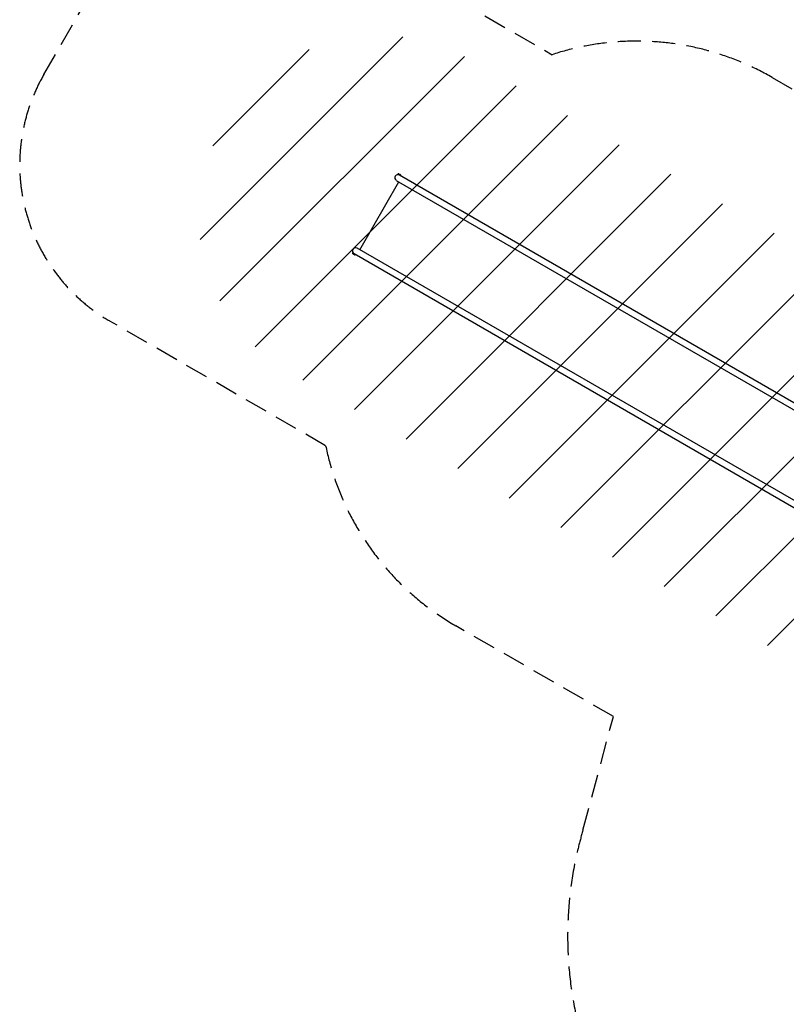
# Model space of a CAD drawing. Units: millimetres. Extents: x -12885 to 14564, y -11455 to 6363.
# Drawn here: x -12885 to -8640, y -2200 to 3251 of the extents above; entities that cross this region are included whole.
import ezdxf

# ---------------------------------------------------------------- set-up
doc = ezdxf.new("R2010")
doc.units = ezdxf.units.MM
doc.header["$LTSCALE"] = 20
doc.linetypes.add('HIDDEN', pattern=[9.525, 6.35, -3.175])
for name, color, linetype in [('2d', 230, 'Continuous'), ('AS-Free_Space_Hatch', 31, 'Continuous'), ('AS-Safetyzone', 5, 'HIDDEN')]:
    doc.layers.add(name, color=color, linetype=linetype)

msp = doc.modelspace()

# ---------------------------------------------------------------- hatches: boundary and pattern name
at = {"layer": 'AS-Free_Space_Hatch'}
h = msp.add_hatch(dxfattribs=at)
h.set_pattern_fill('ANSI31', color=1, scale=100)
edge = h.paths.add_edge_path()
edge.add_line((-7311, -8243.4), (-6093.5, -6656.7))
edge.add_line((-6093.5, -6656.7), (-8481, -4824.7))
edge.add_line((-8481, -4824.7), (-8481, -4824.7))
edge.add_arc((-9089.7, -5618.1), 1000, 52.5, 232.5258)
edge.add_line((-9698.1, -6411.7), (-7311, -8243.4))
edge = h.paths.add_edge_path()
edge.add_line((-11389.2, 1297.1), (-8042.3, -614.6))
edge.add_line((-8042.3, -614.6), (-7050.3, 1122.1))
edge.add_line((-7050.3, 1122.1), (-10397.3, 3033.8))
edge.add_arc((-10893.3, 2165.4), 1000, 60.2672, 240.2672)
edge = h.paths.add_edge_path()
edge.add_line((6553.4, -6708.9), (8648.9, -7918.7))
edge.add_arc((9148.9, -7052.7), 1000, 240, 420)
edge.add_line((9648.9, -6186.7), (7553.4, -4976.8))
edge.add_line((7553.4, -4976.8), (6553.4, -6708.9))
edge = h.paths.add_edge_path()
edge.add_line((9990.7, -2844.1), (11990.4, -3998.6))
edge.add_arc((12488.6, -3131.6), 1000, 240.1168, 420.0001)
edge.add_line((12988.6, -2265.5), (10990.7, -1112.1))
edge.add_line((10990.7, -1112.1), (9990.7, -2844.1))
edge = h.paths.add_edge_path()
edge.add_arc((-3410.5, -2051), 500, 0, 360, ccw=False)
edge = h.paths.add_edge_path()
edge.add_arc((2788.5, -1270), 500, 0, 360, ccw=False)

# ---------------------------------------------------------------- linework, layer by layer
at = {"layer": '2d'}
for p, q in [((-11001.9, 1977.4), (-10784.7, 2353.5)), ((-10799.3, 2361.9), (-7447.2, 426.6)), ((-10788.7, 2397.7), (-10790, 2395.5)), ((-10783.9, 2391.9), (-10790, 2395.5)), ((-10788.7, 2397.7), (-10773.6, 2389)), ((-10786.8, 2393.6), (-10787.2, 2392.9)), ((-7430.4, 455.8), (-10782.4, 2391.1)), ((-10780.5, 2396.3), (-10775.4, 2393.3)), ((-10773.6, 2389), (-10774.9, 2386.7)), ((-7663.4, 49.9), (-11016.4, 1985.8)), ((-11042.2, 1958.7), (-11040.9, 1961)), ((-11027, 1950), (-11042.2, 1958.7)), ((-11040.9, 1961), (-11035.2, 1957.7)), ((-11031.7, 1949.3), (-11040.4, 1954.3)), ((-11037.6, 1959.1), (-11037.2, 1959.8)), ((-11033.3, 1956.6), (-7680.3, 20.8)), ((-11027, 1950), (-11025.7, 1952.2))]:
    msp.add_line(p, q, dxfattribs=at)
for centre, radius, start, end in [((-10790.9, 2376.5), 16.8, 60, 240), ((-10785.4, 2390.5), 8, 80.3641, 114.7593), ((-10781.5, 2388.2), 8, 5.2407, 39.6359), ((-11024.9, 1971.2), 16.9, 60, 240), ((-11034.2, 1959.4), 8, 185.2407, 219.6359), ((-11030.4, 1957.2), 8, 260.3641, 294.7593)]:
    msp.add_arc(centre, radius, start, end, dxfattribs=at)
at = {"layer": 'AS-Safetyzone'}
msp.add_lwpolyline([(-8345.3, -3822.7, -0.416005), (-9766.2, -1236.8), (-9597.6, -606.5), (-10469.5, -104.8, -0.214574), (-11190.5, 892.7), (-12384.6, 1582.1, -0.414214), (-12750.6, 2948.1), (-12499.8, 3382.6, -0.414214), (-11133.7, 3748.6), (-9937.1, 3057.7, -0.213422), (-8718.8, 2931.7), (-8273.3, 2674.5, -0.105302), (-7490.6, 3046.3), (-6157.3, 3405, -0.06579), (-5767.7, 3456.4), (-4653.7, 3456.4, -0.268004), (-3354.5, 2706.2, -0.151886), (-2685.3, 3294.1), (-1899.4, 3773.3, -0.071692), (-1506, 3941.7, -0.165226), (-463.5, 4930.1, -0.401214), (1035, 6363.2)], format="xyb", dxfattribs=at)

doc.saveas('drawing.dxf')
